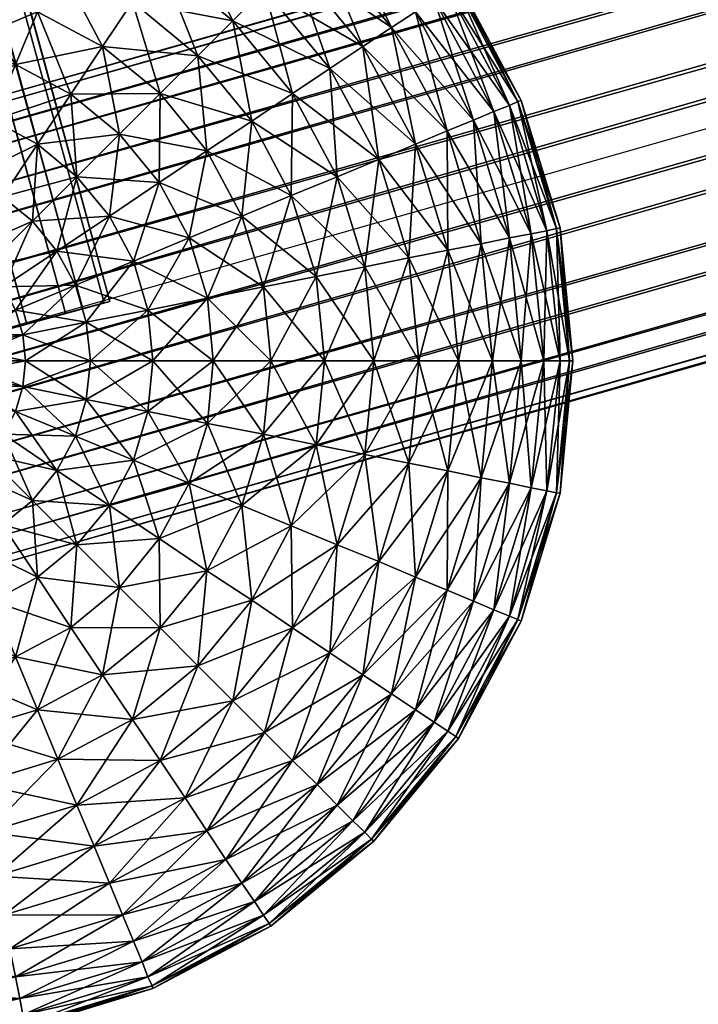
# Model space of a CAD drawing. Extents: x -73 to 138, y -4 to 93.
# Drawn here: x 86 to 87, y 13 to 15 of the extents above; entities that cross this region are included whole.
import ezdxf

# ---------------------------------------------------------------- set-up
doc = ezdxf.new("R2010")
doc.units = 0
doc.header["$MEASUREMENT"] = 0
doc.layers.add('Ò\xadÓÝ³2', color=7, linetype='CONTINUOUS')
doc.layers.add('Ò\xadÓÝ³3', color=7, linetype='CONTINUOUS')

msp = doc.modelspace()

# ---------------------------------------------------------------- meshes
at = {"layer": 'Ò\xadÓÝ³2', "color": 175}
mesh = msp.add_polyface(dxfattribs=at)
corners = [(85.207, 13.916, -0.132), (85.194, 13.912, 0.063), (85.253, 13.929, 0.248), (85.377, 13.962, 0.395), (85.545, 14.009, 0.482), (85.733, 14.06, 0.496), (85.911, 14.109, 0.434), (86.053, 14.148, 0.306), (86.138, 14.171, 0.132), (86.151, 14.174, -0.063), (86.091, 14.158, -0.248), (85.968, 14.124, -0.395), (85.8, 14.078, -0.482), (85.612, 14.027, -0.496), (85.433, 13.978, -0.434), (85.291, 13.939, -0.306), (85.207, 13.916, -0.132), (66.486, 82.347, -0.132), (66.473, 82.343, 0.063), (66.532, 82.36, 0.248), (66.656, 82.393, 0.395), (66.824, 82.439, 0.482), (67.012, 82.491, 0.496), (67.19, 82.54, 0.434), (67.332, 82.578, 0.306), (67.416, 82.601, 0.132), (67.43, 82.605, -0.063), (67.37, 82.589, -0.248), (67.247, 82.555, -0.395), (67.078, 82.509, -0.482), (66.891, 82.458, -0.496), (66.712, 82.409, -0.434), (66.57, 82.37, -0.306), (66.486, 82.347, -0.132)]
mesh.append_faces([[corners[k] for k in face] for face in [(0, 18, 1), (1, 19, 2), (2, 20, 3), (3, 21, 4), (4, 22, 5), (5, 23, 6), (6, 24, 7), (7, 25, 8), (8, 26, 9), (9, 27, 10), (10, 28, 11), (11, 29, 12), (12, 30, 13), (13, 31, 14), (14, 32, 15), (15, 33, 16)]], dxfattribs={"vtx0": -1, "color": 175})
mesh.append_faces([[corners[k] for k in face] for face in [(0, 17, 18), (1, 18, 19), (2, 19, 20), (3, 20, 21), (4, 21, 22), (5, 22, 23), (6, 23, 24), (7, 24, 25), (8, 25, 26), (9, 26, 27), (10, 27, 28), (11, 28, 29), (12, 29, 30), (13, 30, 31), (14, 31, 32), (15, 32, 33)]], dxfattribs={"vtx2": -1, "color": 175})
at = {"layer": 'Ò\xadÓÝ³2', "color": 2}
mesh = msp.add_polyface(dxfattribs=at)
corners = [(86.464, 14.572, 1.16), (86.345, 14.716, 1.16), (86.422, 14.793, 1.061), (86.554, 14.633, 1.061), (86.492, 14.863, 0.952), (86.636, 14.688, 0.952), (86.636, 14.688, -0.952), (86.492, 14.863, -0.952), (86.422, 14.793, -1.061), (86.554, 14.633, -1.061), (86.345, 14.716, -1.16), (86.464, 14.572, -1.16), (86.262, 14.633, -1.247), (86.262, 14.633, 1.247), (86.201, 14.835, 1.16), (86.262, 14.925, 1.061), (86.317, 15.007, 0.952), (86.365, 15.08, 0.833), (86.554, 14.925, 0.833), (86.407, 15.143, 0.707), (86.608, 14.979, 0.707), (86.442, 15.196, 0.574), (86.652, 15.023, 0.574), (86.47, 15.237, 0.435), (86.687, 15.058, 0.435), (86.49, 15.267, 0.293), (86.713, 15.084, -0.293), (86.49, 15.267, -0.293), (86.47, 15.237, -0.435), (86.687, 15.058, -0.435), (86.442, 15.196, -0.574), (86.652, 15.023, -0.574), (86.407, 15.143, -0.707), (86.608, 14.979, -0.707), (86.365, 15.08, -0.833), (86.554, 14.925, -0.833), (86.317, 15.007, -0.952), (86.262, 14.925, -1.061), (86.201, 14.835, -1.16), (86.135, 14.736, -1.247), (86.116, 15.115, 0.952), (86.15, 15.196, 0.833), (86.179, 15.266, 0.707), (86.203, 15.324, 0.574), (86.222, 15.37, 0.435), (86.235, 15.403, 0.293), (86.244, 15.423, 0.147), (86.502, 15.285, 0.147), (86.246, 15.429), (86.506, 15.291), (86.244, 15.423, -0.147), (86.502, 15.285, -0.147), (86.235, 15.403, -0.293), (86.222, 15.37, -0.435), (86.203, 15.324, -0.574), (86.179, 15.266, -0.707), (86.15, 15.196, -0.833), (86.116, 15.115, -0.952), (86.078, 15.023, -1.061)]
mesh.append_faces([[corners[k] for k in face] for face in [(0, 2, 3), (3, 4, 5), (6, 8, 9), (9, 10, 11), (13, 14, 1), (1, 15, 2), (2, 16, 4), (4, 17, 18), (18, 19, 20), (31, 32, 33), (33, 34, 35), (35, 36, 7), (7, 37, 8), (8, 38, 10), (10, 39, 12), (15, 40, 16), (16, 41, 17), (17, 42, 19), (19, 43, 21), (21, 44, 23), (23, 45, 25), (25, 46, 47), (47, 48, 49), (49, 50, 51), (51, 52, 27), (27, 53, 28), (28, 54, 30), (30, 55, 32), (32, 56, 34), (34, 57, 36), (36, 58, 37)]], dxfattribs={"vtx0": -1, "color": 2})
mesh.append_faces([[corners[k] for k in face] for face in [(0, 1, 2), (3, 2, 4), (6, 7, 8), (9, 8, 10), (11, 10, 12), (1, 14, 15), (2, 15, 16), (4, 16, 17), (18, 17, 19), (20, 19, 21), (22, 21, 23), (24, 23, 25), (26, 27, 28), (29, 28, 30), (31, 30, 32), (33, 32, 34), (35, 34, 36), (7, 36, 37), (8, 37, 38), (10, 38, 39), (17, 41, 42), (19, 42, 43), (21, 43, 44), (23, 44, 45), (25, 45, 46), (47, 46, 48), (49, 48, 50), (51, 50, 52), (27, 52, 53), (28, 53, 54), (30, 54, 55), (32, 55, 56), (34, 56, 57)]], dxfattribs={"vtx2": -1, "color": 2})
mesh = msp.add_polyface(dxfattribs=at)
corners = [(86.744, 14.487, 0.952), (86.636, 14.688, 0.952), (86.709, 14.736, 0.833), (86.825, 14.521, 0.833), (86.772, 14.778, 0.707), (86.895, 14.55, 0.707), (86.825, 14.813, 0.574), (86.953, 14.574, 0.574), (86.866, 14.841, 0.435), (86.998, 14.593, 0.435), (86.896, 14.861, 0.293), (87.032, 14.606, 0.293), (86.914, 14.873, 0.147), (87.051, 14.615, 0.147), (86.92, 14.877), (87.058, 14.617), (86.914, 14.873, -0.147), (87.051, 14.615, -0.147), (86.896, 14.861, -0.293), (87.032, 14.606, -0.293), (86.866, 14.841, -0.435), (86.998, 14.593, -0.435), (86.825, 14.813, -0.574), (86.953, 14.574, -0.574), (86.772, 14.778, -0.707), (86.895, 14.55, -0.707), (86.709, 14.736, -0.833), (86.825, 14.521, -0.833), (86.636, 14.688, -0.952), (86.492, 14.863, 0.952), (86.554, 14.925, 0.833), (86.608, 14.979, 0.707), (86.652, 15.023, 0.574), (86.687, 15.058, 0.435), (86.713, 15.084, 0.293), (86.728, 15.099, 0.147), (86.733, 15.104), (86.728, 15.099, -0.147), (86.713, 15.084, -0.293), (86.687, 15.058, -0.435), (86.652, 15.023, -0.574), (86.608, 14.979, -0.707), (86.554, 14.925, -0.833), (86.492, 14.863, -0.952), (86.442, 15.196, 0.574), (86.47, 15.237, 0.435), (86.49, 15.267, 0.293), (86.502, 15.285, 0.147), (86.506, 15.291), (86.502, 15.285, -0.147), (86.49, 15.267, -0.293), (86.47, 15.237, -0.435), (86.442, 15.196, -0.574)]
mesh.append_faces([[corners[k] for k in face] for face in [(5, 6, 7), (7, 8, 9), (9, 10, 11), (11, 12, 13), (13, 14, 15), (15, 16, 17), (17, 18, 19), (19, 20, 21), (21, 22, 23), (1, 30, 2), (2, 31, 4), (4, 32, 6), (6, 33, 8), (8, 34, 10), (10, 35, 12), (12, 36, 14), (14, 37, 16), (16, 38, 18), (18, 39, 20), (20, 40, 22), (22, 41, 24), (24, 42, 26), (26, 43, 28), (31, 44, 32), (32, 45, 33), (33, 46, 34), (34, 47, 35), (35, 48, 36), (36, 49, 37), (37, 50, 38), (38, 51, 39), (39, 52, 40)]], dxfattribs={"vtx0": -1, "color": 2})
mesh.append_faces([[corners[k] for k in face] for face in [(0, 1, 2), (3, 2, 4), (5, 4, 6), (7, 6, 8), (9, 8, 10), (11, 10, 12), (13, 12, 14), (15, 14, 16), (17, 16, 18), (19, 18, 20), (21, 20, 22), (23, 22, 24), (25, 24, 26), (27, 26, 28), (1, 29, 30), (2, 30, 31), (4, 31, 32), (6, 32, 33), (8, 33, 34), (10, 34, 35), (12, 35, 36), (14, 36, 37), (16, 37, 38), (18, 38, 39), (20, 39, 40), (22, 40, 41), (24, 41, 42), (26, 42, 43), (34, 46, 47), (35, 47, 48), (36, 48, 49), (37, 49, 50)]], dxfattribs={"vtx2": -1, "color": 2})
mesh = msp.add_polyface(dxfattribs=at)
corners = [(86.078, 14.449, 1.386), (85.991, 14.521, 1.386), (86.065, 14.631, 1.323), (86.172, 14.543, 1.323), (86.135, 14.736, 1.247), (86.262, 14.633, 1.247), (86.201, 14.835, 1.16), (86.262, 14.633, -1.247), (86.135, 14.736, -1.247), (86.065, 14.631, -1.323), (86.172, 14.543, -1.323), (85.991, 14.521, -1.386), (85.892, 14.574, 1.386), (85.943, 14.697, 1.323), (85.991, 14.813, 1.247), (86.036, 14.923, 1.16), (86.078, 15.023, 1.061), (86.262, 14.925, 1.061), (86.116, 15.115, 0.952), (86.317, 15.007, -0.952), (86.116, 15.115, -0.952), (86.078, 15.023, -1.061), (86.262, 14.925, -1.061), (86.036, 14.923, -1.16), (86.201, 14.835, -1.16), (85.991, 14.813, -1.247), (85.943, 14.697, -1.323), (85.892, 14.574, -1.386), (85.839, 14.446, 1.435), (85.784, 14.606, 1.386), (85.81, 14.737, 1.323), (85.835, 14.861, 1.247), (85.858, 14.977, 1.16), (85.879, 15.084, 1.061), (85.879, 15.084, -1.061), (85.858, 14.977, -1.16), (85.835, 14.861, -1.247), (85.81, 14.737, -1.323), (85.784, 14.606, -1.386), (85.757, 14.47, -1.435), (85.757, 14.47, 1.435), (85.672, 14.479, 1.435), (85.672, 14.617, 1.386), (85.672, 14.75, 1.323), (85.672, 14.877, 1.247), (85.672, 14.995, 1.16), (85.672, 15.104, 1.061), (85.672, 15.104, -1.061), (85.672, 14.995, -1.16), (85.672, 14.877, -1.247), (85.672, 14.75, -1.323), (85.672, 14.617, -1.386), (85.672, 14.479, -1.435)]
mesh.append_faces([[corners[k] for k in face] for face in [(0, 2, 3), (3, 4, 5), (7, 9, 10), (1, 13, 2), (2, 14, 4), (4, 15, 6), (6, 16, 17), (22, 23, 24), (24, 25, 8), (8, 26, 9), (9, 27, 11), (28, 29, 12), (12, 30, 13), (13, 31, 14), (14, 32, 15), (15, 33, 16), (20, 34, 21), (21, 35, 23), (23, 36, 25), (25, 37, 26), (26, 38, 27), (40, 42, 29), (29, 43, 30), (30, 44, 31), (31, 45, 32), (32, 46, 33), (34, 48, 35), (35, 49, 36), (36, 50, 37), (37, 51, 38)]], dxfattribs={"vtx0": -1, "color": 2})
mesh.append_faces([[corners[k] for k in face] for face in [(0, 1, 2), (3, 2, 4), (5, 4, 6), (7, 8, 9), (10, 9, 11), (1, 12, 13), (2, 13, 14), (4, 14, 15), (6, 15, 16), (17, 16, 18), (19, 20, 21), (22, 21, 23), (24, 23, 25), (8, 25, 26), (9, 26, 27), (12, 29, 30), (13, 30, 31), (14, 31, 32), (15, 32, 33), (21, 34, 35), (23, 35, 36), (25, 36, 37), (26, 37, 38), (27, 38, 39), (40, 41, 42), (29, 42, 43), (30, 43, 44), (31, 44, 45), (32, 45, 46), (34, 47, 48), (35, 48, 49), (36, 49, 50), (37, 50, 51), (38, 51, 52)]], dxfattribs={"vtx2": -1, "color": 2})
mesh = msp.add_polyface(dxfattribs=at)
corners = [(86.733, 14.043, 1.061), (86.81, 14.27, 0.952), (86.832, 14.043, 0.952), (86.896, 14.287, 0.833), (86.92, 14.043, 0.833), (86.97, 14.301, 0.707), (86.995, 14.043, 0.707), (87.032, 14.314, 0.574), (87.058, 14.043, 0.574), (87.08, 14.323, 0.435), (87.108, 14.043, 0.435), (87.115, 14.33, 0.293), (87.144, 14.043, 0.293), (87.136, 14.335, 0.147), (87.165, 14.043, 0.147), (87.144, 14.336), (87.172, 14.043), (87.136, 14.335, -0.147), (87.165, 14.043, -0.147), (87.115, 14.33, -0.293), (87.144, 14.043, -0.293), (87.08, 14.323, -0.435), (87.108, 14.043, -0.435), (87.032, 14.314, -0.574), (87.058, 14.043, -0.574), (86.97, 14.301, -0.707), (86.995, 14.043, -0.707), (86.896, 14.287, -0.833), (86.92, 14.043, -0.833), (86.81, 14.27, -0.952), (86.832, 14.043, -0.952), (86.713, 14.25, -1.061), (86.733, 14.043, -1.061), (86.713, 14.25, 1.061), (86.744, 14.487, 0.952), (86.825, 14.521, 0.833), (86.895, 14.55, 0.707), (86.953, 14.574, 0.574), (86.998, 14.593, 0.435), (87.032, 14.606, 0.293), (87.051, 14.615, 0.147), (87.058, 14.617), (87.051, 14.615, -0.147), (87.032, 14.606, -0.293), (86.998, 14.593, -0.435), (86.953, 14.574, -0.574), (86.895, 14.55, -0.707), (86.825, 14.521, -0.833), (86.744, 14.487, -0.952), (86.709, 14.736, 0.833), (86.772, 14.778, 0.707), (86.772, 14.778, -0.707), (86.709, 14.736, -0.833)]
mesh.append_faces([[corners[k] for k in face] for face in [(0, 1, 2), (2, 3, 4), (4, 5, 6), (6, 7, 8), (8, 9, 10), (10, 11, 12), (12, 13, 14), (14, 15, 16), (16, 17, 18), (18, 19, 20), (20, 21, 22), (22, 23, 24), (24, 25, 26), (26, 27, 28), (28, 29, 30), (30, 31, 32), (33, 34, 1), (1, 35, 3), (3, 36, 5), (5, 37, 7), (7, 38, 9), (9, 39, 11), (11, 40, 13), (13, 41, 15), (15, 42, 17), (17, 43, 19), (19, 44, 21), (21, 45, 23), (23, 46, 25), (25, 47, 27), (27, 48, 29), (34, 49, 35), (35, 50, 36), (45, 51, 46), (46, 52, 47)]], dxfattribs={"vtx0": -1, "color": 2})
mesh.append_faces([[corners[k] for k in face] for face in [(2, 1, 3), (4, 3, 5), (6, 5, 7), (8, 7, 9), (10, 9, 11), (12, 11, 13), (14, 13, 15), (16, 15, 17), (18, 17, 19), (20, 19, 21), (22, 21, 23), (24, 23, 25), (26, 25, 27), (28, 27, 29), (30, 29, 31), (1, 34, 35), (3, 35, 36), (5, 36, 37), (7, 37, 38), (9, 38, 39), (11, 39, 40), (13, 40, 41), (15, 41, 42), (17, 42, 43), (19, 43, 44), (21, 44, 45), (23, 45, 46), (25, 46, 47), (27, 47, 48)]], dxfattribs={"vtx2": -1, "color": 2})
mesh = msp.add_polyface(dxfattribs=at)
corners = [(86.246, 14.043, 1.386), (86.235, 14.155, 1.386), (86.366, 14.181, 1.323), (86.379, 14.043, 1.323), (86.49, 14.206, 1.247), (86.506, 14.043, 1.247), (86.606, 14.229, 1.16), (86.624, 14.043, 1.16), (86.713, 14.25, 1.061), (86.733, 14.043, 1.061), (86.81, 14.27, 0.952), (86.733, 14.043, -1.061), (86.713, 14.25, -1.061), (86.606, 14.229, -1.16), (86.624, 14.043, -1.16), (86.49, 14.206, -1.247), (86.506, 14.043, -1.247), (86.366, 14.181, -1.323), (86.379, 14.043, -1.323), (86.235, 14.155, -1.386), (86.246, 14.043, -1.386), (86.203, 14.263, 1.386), (86.326, 14.314, 1.323), (86.442, 14.362, 1.247), (86.551, 14.408, 1.16), (86.652, 14.449, 1.061), (86.744, 14.487, 0.952), (86.81, 14.27, -0.952), (86.744, 14.487, -0.952), (86.652, 14.449, -1.061), (86.551, 14.408, -1.16), (86.442, 14.362, -1.247), (86.326, 14.314, -1.323), (86.203, 14.263, -1.386), (86.15, 14.362, 1.386), (86.26, 14.436, 1.323), (86.365, 14.506, 1.247), (86.464, 14.572, 1.16), (86.554, 14.633, 1.061), (86.636, 14.688, 0.952), (86.825, 14.521, -0.833), (86.636, 14.688, -0.952), (86.554, 14.633, -1.061), (86.464, 14.572, -1.16), (86.365, 14.506, -1.247), (86.26, 14.436, -1.323), (86.15, 14.362, -1.386), (86.172, 14.543, 1.323), (86.262, 14.633, 1.247), (86.345, 14.716, 1.16), (86.262, 14.633, -1.247), (86.172, 14.543, -1.323)]
mesh.append_faces([[corners[k] for k in face] for face in [(0, 2, 3), (3, 4, 5), (5, 6, 7), (7, 8, 9), (11, 13, 14), (14, 15, 16), (16, 17, 18), (18, 19, 20), (1, 22, 2), (2, 23, 4), (4, 24, 6), (6, 25, 8), (27, 29, 12), (12, 30, 13), (13, 31, 15), (15, 32, 17), (17, 33, 19), (21, 35, 22), (22, 36, 23), (23, 37, 24), (24, 38, 25), (25, 39, 26), (40, 41, 28), (28, 42, 29), (29, 43, 30), (30, 44, 31), (31, 45, 32), (32, 46, 33), (35, 48, 36), (36, 49, 37), (43, 50, 44), (44, 51, 45)]], dxfattribs={"vtx0": -1, "color": 2})
mesh.append_faces([[corners[k] for k in face] for face in [(0, 1, 2), (3, 2, 4), (5, 4, 6), (7, 6, 8), (9, 8, 10), (11, 12, 13), (14, 13, 15), (16, 15, 17), (18, 17, 19), (1, 21, 22), (2, 22, 23), (4, 23, 24), (6, 24, 25), (8, 25, 26), (27, 28, 29), (12, 29, 30), (13, 30, 31), (15, 31, 32), (17, 32, 33), (21, 34, 35), (22, 35, 36), (23, 36, 37), (24, 37, 38), (25, 38, 39), (28, 41, 42), (29, 42, 43), (30, 43, 44), (31, 44, 45), (32, 45, 46), (35, 47, 48), (36, 48, 49), (44, 50, 51)]], dxfattribs={"vtx2": -1, "color": 2})
mesh = msp.add_polyface(dxfattribs=at)
corners = [(85.819, 14.043, 1.493), (85.817, 14.072, 1.493), (85.959, 14.1, 1.471), (85.965, 14.043, 1.471), (86.099, 14.128, 1.435), (86.108, 14.043, 1.435), (86.235, 14.155, 1.386), (86.246, 14.043, 1.386), (86.246, 14.043, -1.386), (86.235, 14.155, -1.386), (86.099, 14.128, -1.435), (86.108, 14.043, -1.435), (85.959, 14.1, -1.471), (85.965, 14.043, -1.471), (85.817, 14.072, -1.493), (85.819, 14.043, -1.493), (85.808, 14.1, 1.493), (85.943, 14.155, 1.471), (86.075, 14.21, 1.435), (86.203, 14.263, 1.386), (86.203, 14.263, -1.386), (86.075, 14.21, -1.435), (85.943, 14.155, -1.471), (85.808, 14.1, -1.493), (85.916, 14.206, 1.471), (86.034, 14.285, 1.435), (86.15, 14.362, 1.386), (86.15, 14.362, -1.386), (86.034, 14.285, -1.435), (85.916, 14.206, -1.471), (85.795, 14.125, -1.493), (85.795, 14.125, 1.493), (85.879, 14.25, 1.471), (85.98, 14.351, 1.435), (86.078, 14.449, 1.386), (86.172, 14.543, 1.323), (86.26, 14.436, 1.323), (86.26, 14.436, -1.323), (86.172, 14.543, -1.323), (86.078, 14.449, -1.386), (85.98, 14.351, -1.435), (85.879, 14.25, -1.471), (85.776, 14.147, -1.493), (85.835, 14.287, 1.471), (85.914, 14.405, 1.435), (85.991, 14.521, 1.386), (85.991, 14.521, -1.386), (85.914, 14.405, -1.435), (85.835, 14.287, -1.471), (85.839, 14.446, 1.435), (85.892, 14.574, 1.386), (85.892, 14.574, -1.386), (85.839, 14.446, -1.435), (85.784, 14.314, -1.471)]
mesh.append_faces([[corners[k] for k in face] for face in [(0, 2, 3), (3, 4, 5), (5, 6, 7), (8, 10, 11), (11, 12, 13), (13, 14, 15), (1, 17, 2), (2, 18, 4), (4, 19, 6), (9, 21, 10), (10, 22, 12), (12, 23, 14), (16, 24, 17), (17, 25, 18), (18, 26, 19), (20, 28, 21), (21, 29, 22), (22, 30, 23), (31, 32, 24), (24, 33, 25), (25, 34, 26), (26, 35, 36), (37, 39, 27), (27, 40, 28), (28, 41, 29), (32, 44, 33), (33, 45, 34), (38, 46, 39), (39, 47, 40), (40, 48, 41), (43, 49, 44), (44, 50, 45), (46, 52, 47)]], dxfattribs={"vtx0": -1, "color": 2})
mesh.append_faces([[corners[k] for k in face] for face in [(0, 1, 2), (3, 2, 4), (5, 4, 6), (8, 9, 10), (11, 10, 12), (13, 12, 14), (1, 16, 17), (2, 17, 18), (4, 18, 19), (9, 20, 21), (10, 21, 22), (12, 22, 23), (17, 24, 25), (18, 25, 26), (20, 27, 28), (21, 28, 29), (22, 29, 30), (24, 32, 33), (25, 33, 34), (26, 34, 35), (37, 38, 39), (27, 39, 40), (28, 40, 41), (29, 41, 42), (32, 43, 44), (33, 44, 45), (39, 46, 47), (40, 47, 48), (44, 49, 50), (46, 51, 52), (47, 52, 53)]], dxfattribs={"vtx2": -1, "color": 2})
at = {"layer": 'Ò\xadÓÝ³2', "color": 175}
mesh = msp.add_polyface(dxfattribs=at)
corners = [(85.8, 14.078, -0.482), (85.733, 14.06, 0.496), (86.151, 14.174, -0.063), (85.194, 13.912, 0.063), (85.291, 13.939, -0.306), (85.377, 13.962, 0.395), (86.053, 14.148, 0.306), (85.612, 14.027, -0.496), (86.091, 14.158, -0.248), (85.207, 13.916, -0.132), (85.545, 14.009, 0.482), (85.253, 13.929, 0.248), (85.433, 13.978, -0.434), (85.911, 14.109, 0.434), (85.968, 14.124, -0.395), (86.138, 14.171, 0.132)]
mesh.append_faces([[corners[k] for k in face] for face in [(0, 1, 2), (0, 3, 1), (0, 4, 3), (3, 5, 1), (1, 6, 2)]], dxfattribs={"vtx0": -1, "vtx1": -1, "vtx2": -1, "color": 175})
mesh.append_faces([[corners[k] for k in face] for face in [(0, 7, 4), (2, 8, 0)]], dxfattribs={"vtx1": -1, "vtx2": -1, "color": 175})
mesh.append_faces([[corners[k] for k in face] for face in [(4, 9, 3), (5, 10, 1), (3, 11, 5), (7, 12, 4), (1, 13, 6), (8, 14, 0), (6, 15, 2)]], dxfattribs={"vtx2": -1, "color": 175})
at = {"layer": 'Ò\xadÓÝ³2', "color": 2}
mesh = msp.add_polyface(dxfattribs=at)
corners = [(85.784, 13.773, 1.471), (85.914, 13.681, 1.435), (85.839, 13.641, 1.435), (85.991, 13.566, 1.386), (85.892, 13.513, 1.386), (85.892, 13.513, -1.386), (85.991, 13.566, -1.386), (85.914, 13.681, -1.435), (85.839, 13.641, -1.435), (85.835, 13.8, -1.471), (85.835, 13.8, 1.471), (85.879, 13.836, 1.471), (85.98, 13.735, 1.435), (86.078, 13.637, 1.386), (86.172, 13.543, 1.323), (86.078, 13.637, -1.386), (85.98, 13.735, -1.435), (85.879, 13.836, -1.471), (85.776, 13.939, 1.493), (85.916, 13.881, 1.471), (86.034, 13.801, 1.435), (86.15, 13.724, 1.386), (86.26, 13.651, 1.323), (86.172, 13.543, -1.323), (86.26, 13.651, -1.323), (86.15, 13.724, -1.386), (86.034, 13.801, -1.435), (85.916, 13.881, -1.471), (85.795, 13.962, -1.493), (85.795, 13.962, 1.493), (85.808, 13.987, 1.493), (85.943, 13.931, 1.471), (86.075, 13.877, 1.435), (86.203, 13.824, 1.386), (86.203, 13.824, -1.386), (86.075, 13.877, -1.435), (85.943, 13.931, -1.471), (85.808, 13.987, -1.493), (85.817, 14.015, 1.493), (85.959, 13.986, 1.471), (86.099, 13.958, 1.435), (86.235, 13.931, 1.386), (86.235, 13.931, -1.386), (86.099, 13.958, -1.435), (85.959, 13.986, -1.471), (85.817, 14.015, -1.493), (85.819, 14.043, 1.493), (85.965, 14.043, 1.471), (86.108, 14.043, 1.435), (86.246, 14.043, 1.386), (86.246, 14.043, -1.386), (86.108, 14.043, -1.435), (85.965, 14.043, -1.471), (85.819, 14.043, -1.493)]
mesh.append_faces([[corners[k] for k in face] for face in [(0, 1, 2), (2, 3, 4), (5, 7, 8), (10, 12, 1), (1, 13, 3), (6, 16, 7), (7, 17, 9), (18, 19, 11), (11, 20, 12), (12, 21, 13), (13, 22, 14), (23, 25, 15), (15, 26, 16), (16, 27, 17), (29, 31, 19), (19, 32, 20), (20, 33, 21), (25, 35, 26), (26, 36, 27), (30, 39, 31), (31, 40, 32), (32, 41, 33), (34, 43, 35), (35, 44, 36), (36, 45, 37), (38, 47, 39), (39, 48, 40), (40, 49, 41), (42, 51, 43), (43, 52, 44), (44, 53, 45)]], dxfattribs={"vtx0": -1, "color": 2})
mesh.append_faces([[corners[k] for k in face] for face in [(2, 1, 3), (5, 6, 7), (8, 7, 9), (10, 11, 12), (1, 12, 13), (3, 13, 14), (6, 15, 16), (7, 16, 17), (11, 19, 20), (12, 20, 21), (13, 21, 22), (23, 24, 25), (15, 25, 26), (16, 26, 27), (17, 27, 28), (29, 30, 31), (19, 31, 32), (20, 32, 33), (25, 34, 35), (26, 35, 36), (27, 36, 37), (30, 38, 39), (31, 39, 40), (32, 40, 41), (34, 42, 43), (35, 43, 44), (36, 44, 45), (38, 46, 47), (39, 47, 48), (40, 48, 49), (42, 50, 51), (43, 51, 52), (44, 52, 53)]], dxfattribs={"vtx2": -1, "color": 2})
mesh = msp.add_polyface(dxfattribs=at)
corners = [(86.172, 13.543, 1.323), (86.26, 13.651, 1.323), (86.365, 13.58, 1.247), (86.262, 13.454, 1.247), (86.464, 13.515, 1.16), (86.345, 13.37, -1.16), (86.464, 13.515, -1.16), (86.365, 13.58, -1.247), (86.262, 13.454, -1.247), (86.26, 13.651, -1.323), (86.172, 13.543, -1.323), (86.15, 13.724, 1.386), (86.203, 13.824, 1.386), (86.326, 13.773, 1.323), (86.442, 13.724, 1.247), (86.551, 13.679, 1.16), (86.652, 13.637, 1.061), (86.554, 13.454, 1.061), (86.744, 13.6, 0.952), (86.636, 13.399, 0.952), (86.825, 13.566, 0.833), (86.636, 13.399, -0.952), (86.744, 13.6, -0.952), (86.652, 13.637, -1.061), (86.554, 13.454, -1.061), (86.551, 13.679, -1.16), (86.442, 13.724, -1.247), (86.326, 13.773, -1.323), (86.203, 13.824, -1.386), (86.15, 13.724, -1.386), (86.235, 13.931, 1.386), (86.366, 13.905, 1.323), (86.49, 13.881, 1.247), (86.606, 13.858, 1.16), (86.713, 13.836, 1.061), (86.81, 13.817, 0.952), (86.713, 13.836, -1.061), (86.606, 13.858, -1.16), (86.49, 13.881, -1.247), (86.366, 13.905, -1.323), (86.235, 13.931, -1.386), (86.246, 14.043, 1.386), (86.379, 14.043, 1.323), (86.506, 14.043, 1.247), (86.624, 14.043, 1.16), (86.733, 14.043, 1.061), (86.81, 13.817, -0.952), (86.733, 14.043, -1.061), (86.624, 14.043, -1.16), (86.506, 14.043, -1.247), (86.379, 14.043, -1.323), (86.246, 14.043, -1.386)]
mesh.append_faces([[corners[k] for k in face] for face in [(0, 2, 3), (5, 7, 8), (8, 9, 10), (11, 13, 1), (1, 14, 2), (2, 15, 4), (4, 16, 17), (17, 18, 19), (21, 23, 24), (24, 25, 6), (6, 26, 7), (7, 27, 9), (9, 28, 29), (12, 31, 13), (13, 32, 14), (14, 33, 15), (15, 34, 16), (16, 35, 18), (22, 36, 23), (23, 37, 25), (25, 38, 26), (26, 39, 27), (27, 40, 28), (30, 42, 31), (31, 43, 32), (32, 44, 33), (33, 45, 34), (46, 47, 36), (36, 48, 37), (37, 49, 38), (38, 50, 39), (39, 51, 40)]], dxfattribs={"vtx0": -1, "color": 2})
mesh.append_faces([[corners[k] for k in face] for face in [(0, 1, 2), (3, 2, 4), (5, 6, 7), (8, 7, 9), (11, 12, 13), (1, 13, 14), (2, 14, 15), (4, 15, 16), (17, 16, 18), (19, 18, 20), (21, 22, 23), (24, 23, 25), (6, 25, 26), (7, 26, 27), (9, 27, 28), (12, 30, 31), (13, 31, 32), (14, 32, 33), (15, 33, 34), (16, 34, 35), (23, 36, 37), (25, 37, 38), (26, 38, 39), (27, 39, 40), (30, 41, 42), (31, 42, 43), (32, 43, 44), (33, 44, 45), (36, 47, 48), (37, 48, 49), (38, 49, 50), (39, 50, 51)]], dxfattribs={"vtx2": -1, "color": 2})
mesh = msp.add_polyface(dxfattribs=at)
corners = [(86.709, 13.35, 0.833), (86.825, 13.566, 0.833), (86.895, 13.537, 0.707), (86.772, 13.308, 0.707), (86.953, 13.513, 0.574), (86.772, 13.308, -0.707), (86.895, 13.537, -0.707), (86.825, 13.566, -0.833), (86.709, 13.35, -0.833), (86.744, 13.6, -0.952), (86.744, 13.6, 0.952), (86.81, 13.817, 0.952), (86.896, 13.8, 0.833), (86.97, 13.785, 0.707), (87.032, 13.773, 0.574), (87.08, 13.763, 0.435), (86.998, 13.494, 0.435), (87.115, 13.756, 0.293), (87.032, 13.48, 0.293), (87.136, 13.752, 0.147), (87.051, 13.472, 0.147), (87.144, 13.751), (87.058, 13.469), (87.136, 13.752, -0.147), (87.051, 13.472, -0.147), (87.115, 13.756, -0.293), (87.032, 13.48, -0.293), (87.08, 13.763, -0.435), (86.998, 13.494, -0.435), (87.032, 13.773, -0.574), (86.953, 13.513, -0.574), (86.97, 13.785, -0.707), (86.896, 13.8, -0.833), (86.81, 13.817, -0.952), (86.713, 13.836, -1.061), (86.713, 13.836, 1.061), (86.733, 14.043, 1.061), (86.832, 14.043, 0.952), (86.92, 14.043, 0.833), (86.995, 14.043, 0.707), (87.058, 14.043, 0.574), (87.108, 14.043, 0.435), (87.144, 14.043, 0.293), (87.165, 14.043, 0.147), (87.172, 14.043), (87.165, 14.043, -0.147), (87.144, 14.043, -0.293), (87.108, 14.043, -0.435), (87.058, 14.043, -0.574), (86.995, 14.043, -0.707), (86.92, 14.043, -0.833), (86.832, 14.043, -0.952), (86.733, 14.043, -1.061)]
mesh.append_faces([[corners[k] for k in face] for face in [(10, 12, 1), (1, 13, 2), (2, 14, 4), (4, 15, 16), (16, 17, 18), (18, 19, 20), (20, 21, 22), (22, 23, 24), (24, 25, 26), (26, 27, 28), (28, 29, 30), (30, 31, 6), (6, 32, 7), (7, 33, 9), (35, 37, 11), (11, 38, 12), (12, 39, 13), (13, 40, 14), (14, 41, 15), (15, 42, 17), (17, 43, 19), (19, 44, 21), (21, 45, 23), (23, 46, 25), (25, 47, 27), (27, 48, 29), (29, 49, 31), (31, 50, 32), (32, 51, 33)]], dxfattribs={"vtx0": -1, "color": 2})
mesh.append_faces([[corners[k] for k in face] for face in [(0, 1, 2), (3, 2, 4), (5, 6, 7), (8, 7, 9), (10, 11, 12), (1, 12, 13), (2, 13, 14), (4, 14, 15), (16, 15, 17), (18, 17, 19), (20, 19, 21), (22, 21, 23), (24, 23, 25), (26, 25, 27), (28, 27, 29), (30, 29, 31), (6, 31, 32), (7, 32, 33), (9, 33, 34), (35, 36, 37), (11, 37, 38), (12, 38, 39), (13, 39, 40), (14, 40, 41), (15, 41, 42), (17, 42, 43), (19, 43, 44), (21, 44, 45), (23, 45, 46), (25, 46, 47), (27, 47, 48), (29, 48, 49), (31, 49, 50), (32, 50, 51), (33, 51, 52)]], dxfattribs={"vtx2": -1, "color": 2})
mesh = msp.add_polyface(dxfattribs=at)
corners = [(85.672, 13.608, 1.435), (85.784, 13.48, 1.386), (85.672, 13.469, 1.386), (85.81, 13.35, 1.323), (85.672, 13.336, 1.323), (85.835, 13.226, 1.247), (85.672, 13.21, 1.247), (85.858, 13.11, 1.16), (85.672, 13.092, 1.16), (85.879, 13.003, 1.061), (85.672, 12.983, 1.061), (85.672, 12.983, -1.061), (85.879, 13.003, -1.061), (85.858, 13.11, -1.16), (85.672, 13.092, -1.16), (85.835, 13.226, -1.247), (85.672, 13.21, -1.247), (85.81, 13.35, -1.323), (85.672, 13.336, -1.323), (85.784, 13.48, -1.386), (85.672, 13.469, -1.386), (85.757, 13.616, -1.435), (85.672, 13.608, -1.435), (85.757, 13.616, 1.435), (85.892, 13.513, 1.386), (85.943, 13.39, 1.323), (85.991, 13.273, 1.247), (86.036, 13.164, 1.16), (86.078, 13.063, 1.061), (86.116, 12.972, 0.952), (86.078, 13.063, -1.061), (86.036, 13.164, -1.16), (85.991, 13.273, -1.247), (85.943, 13.39, -1.323), (85.892, 13.513, -1.386), (85.839, 13.641, -1.435), (85.991, 13.566, 1.386), (86.065, 13.455, 1.323), (86.135, 13.35, 1.247), (86.201, 13.252, 1.16), (86.262, 13.161, 1.061), (86.317, 13.079, 0.952), (86.116, 12.972, -0.952), (86.262, 13.161, -1.061), (86.201, 13.252, -1.16), (86.135, 13.35, -1.247), (86.065, 13.455, -1.323), (85.991, 13.566, -1.386), (86.172, 13.543, 1.323), (86.262, 13.454, 1.247), (86.262, 13.454, -1.247), (86.172, 13.543, -1.323), (86.078, 13.637, -1.386)]
mesh.append_faces([[corners[k] for k in face] for face in [(0, 1, 2), (2, 3, 4), (4, 5, 6), (6, 7, 8), (8, 9, 10), (11, 13, 14), (14, 15, 16), (16, 17, 18), (18, 19, 20), (20, 21, 22), (23, 24, 1), (1, 25, 3), (3, 26, 5), (5, 27, 7), (7, 28, 9), (12, 31, 13), (13, 32, 15), (15, 33, 17), (17, 34, 19), (24, 37, 25), (25, 38, 26), (26, 39, 27), (27, 40, 28), (28, 41, 29), (42, 43, 30), (30, 44, 31), (31, 45, 32), (32, 46, 33), (33, 47, 34), (36, 48, 37), (37, 49, 38), (44, 50, 45), (45, 51, 46), (46, 52, 47)]], dxfattribs={"vtx0": -1, "color": 2})
mesh.append_faces([[corners[k] for k in face] for face in [(2, 1, 3), (4, 3, 5), (6, 5, 7), (8, 7, 9), (11, 12, 13), (14, 13, 15), (16, 15, 17), (18, 17, 19), (20, 19, 21), (1, 24, 25), (3, 25, 26), (5, 26, 27), (7, 27, 28), (9, 28, 29), (12, 30, 31), (13, 31, 32), (15, 32, 33), (17, 33, 34), (19, 34, 35), (24, 36, 37), (25, 37, 38), (26, 38, 39), (27, 39, 40), (30, 43, 44), (31, 44, 45), (32, 45, 46), (33, 46, 47), (37, 48, 49), (45, 50, 51), (46, 51, 52)]], dxfattribs={"vtx2": -1, "color": 2})
mesh = msp.add_polyface(dxfattribs=at)
corners = [(86.442, 12.891, 0.574), (86.652, 13.063, 0.574), (86.687, 13.028, 0.435), (86.47, 12.85, 0.435), (86.713, 13.003, 0.293), (86.49, 12.82, 0.293), (86.728, 12.988, 0.147), (86.502, 12.802, 0.147), (86.733, 12.983), (86.506, 12.796), (86.728, 12.988, -0.147), (86.502, 12.802, -0.147), (86.713, 13.003, -0.293), (86.49, 12.82, -0.293), (86.687, 13.028, -0.435), (86.47, 12.85, -0.435), (86.652, 13.063, -0.574), (86.442, 12.891, -0.574), (86.608, 13.108, -0.707), (86.492, 13.223, 0.952), (86.636, 13.399, 0.952), (86.709, 13.35, 0.833), (86.554, 13.161, 0.833), (86.772, 13.308, 0.707), (86.608, 13.108, 0.707), (86.825, 13.273, 0.574), (86.866, 13.246, 0.435), (86.896, 13.226, 0.293), (86.914, 13.214, 0.147), (86.92, 13.21), (86.914, 13.214, -0.147), (86.896, 13.226, -0.293), (86.866, 13.246, -0.435), (86.825, 13.273, -0.574), (86.772, 13.308, -0.707), (86.709, 13.35, -0.833), (86.554, 13.161, -0.833), (86.636, 13.399, -0.952), (86.492, 13.223, -0.952), (86.554, 13.454, -1.061), (86.825, 13.566, 0.833), (86.895, 13.537, 0.707), (86.953, 13.513, 0.574), (86.998, 13.494, 0.435), (87.032, 13.48, 0.293), (87.051, 13.472, 0.147), (87.058, 13.469), (87.051, 13.472, -0.147), (87.032, 13.48, -0.293), (86.998, 13.494, -0.435), (86.953, 13.513, -0.574), (86.895, 13.537, -0.707), (86.825, 13.566, -0.833), (86.744, 13.6, -0.952)]
mesh.append_faces([[corners[k] for k in face] for face in [(5, 6, 7), (7, 8, 9), (9, 10, 11), (11, 12, 13), (19, 21, 22), (22, 23, 24), (24, 25, 1), (1, 26, 2), (2, 27, 4), (4, 28, 6), (6, 29, 8), (8, 30, 10), (10, 31, 12), (12, 32, 14), (14, 33, 16), (16, 34, 18), (18, 35, 36), (20, 40, 21), (21, 41, 23), (23, 42, 25), (25, 43, 26), (26, 44, 27), (27, 45, 28), (28, 46, 29), (29, 47, 30), (30, 48, 31), (31, 49, 32), (32, 50, 33), (33, 51, 34), (34, 52, 35), (35, 53, 37)]], dxfattribs={"vtx0": -1, "color": 2})
mesh.append_faces([[corners[k] for k in face] for face in [(0, 1, 2), (3, 2, 4), (5, 4, 6), (7, 6, 8), (9, 8, 10), (11, 10, 12), (13, 12, 14), (15, 14, 16), (17, 16, 18), (19, 20, 21), (22, 21, 23), (24, 23, 25), (1, 25, 26), (2, 26, 27), (4, 27, 28), (6, 28, 29), (8, 29, 30), (10, 30, 31), (12, 31, 32), (14, 32, 33), (16, 33, 34), (18, 34, 35), (36, 35, 37), (38, 37, 39), (25, 42, 43), (26, 43, 44), (27, 44, 45), (28, 45, 46), (29, 46, 47), (30, 47, 48), (31, 48, 49), (32, 49, 50), (33, 50, 51)]], dxfattribs={"vtx2": -1, "color": 2})
mesh = msp.add_polyface(dxfattribs=at)
corners = [(86.078, 13.063, 1.061), (86.262, 13.161, 1.061), (86.317, 13.079, 0.952), (86.116, 12.972, 0.952), (86.365, 13.006, 0.833), (86.15, 12.891, 0.833), (86.407, 12.943, 0.707), (86.179, 12.821, 0.707), (86.442, 12.891, 0.574), (86.203, 12.763, 0.574), (86.47, 12.85, 0.435), (86.222, 12.717, 0.435), (86.49, 12.82, 0.293), (86.235, 12.684, 0.293), (86.502, 12.802, 0.147), (86.244, 12.664, 0.147), (86.506, 12.796), (86.246, 12.658), (86.502, 12.802, -0.147), (86.244, 12.664, -0.147), (86.49, 12.82, -0.293), (86.235, 12.684, -0.293), (86.47, 12.85, -0.435), (86.222, 12.717, -0.435), (86.442, 12.891, -0.574), (86.203, 12.763, -0.574), (86.407, 12.943, -0.707), (86.179, 12.821, -0.707), (86.365, 13.006, -0.833), (86.15, 12.891, -0.833), (86.317, 13.079, -0.952), (86.116, 12.972, -0.952), (86.262, 13.161, -1.061), (86.135, 13.35, 1.247), (86.262, 13.454, 1.247), (86.345, 13.37, 1.16), (86.201, 13.252, 1.16), (86.422, 13.293, 1.061), (86.492, 13.223, 0.952), (86.554, 13.161, 0.833), (86.608, 13.108, 0.707), (86.652, 13.063, 0.574), (86.687, 13.028, 0.435), (86.713, 13.003, 0.293), (86.687, 13.028, -0.435), (86.652, 13.063, -0.574), (86.608, 13.108, -0.707), (86.554, 13.161, -0.833), (86.492, 13.223, -0.952), (86.422, 13.293, -1.061), (86.345, 13.37, -1.16), (86.201, 13.252, -1.16), (86.262, 13.454, -1.247), (86.464, 13.515, 1.16), (86.554, 13.454, 1.061), (86.636, 13.399, 0.952), (86.636, 13.399, -0.952), (86.554, 13.454, -1.061), (86.464, 13.515, -1.16)]
mesh.append_faces([[corners[k] for k in face] for face in [(3, 4, 5), (5, 6, 7), (7, 8, 9), (9, 10, 11), (11, 12, 13), (13, 14, 15), (15, 16, 17), (17, 18, 19), (19, 20, 21), (21, 22, 23), (23, 24, 25), (25, 26, 27), (27, 28, 29), (33, 35, 36), (36, 37, 1), (1, 38, 2), (2, 39, 4), (4, 40, 6), (6, 41, 8), (8, 42, 10), (10, 43, 12), (20, 44, 22), (22, 45, 24), (24, 46, 26), (26, 47, 28), (28, 48, 30), (30, 49, 32), (32, 50, 51), (34, 53, 35), (35, 54, 37), (37, 55, 38), (47, 56, 48), (48, 57, 49), (49, 58, 50)]], dxfattribs={"vtx0": -1, "color": 2})
mesh.append_faces([[corners[k] for k in face] for face in [(0, 1, 2), (3, 2, 4), (5, 4, 6), (7, 6, 8), (9, 8, 10), (11, 10, 12), (13, 12, 14), (15, 14, 16), (17, 16, 18), (19, 18, 20), (21, 20, 22), (23, 22, 24), (25, 24, 26), (27, 26, 28), (29, 28, 30), (31, 30, 32), (33, 34, 35), (36, 35, 37), (1, 37, 38), (2, 38, 39), (4, 39, 40), (6, 40, 41), (26, 46, 47), (28, 47, 48), (30, 48, 49), (32, 49, 50), (51, 50, 52), (35, 53, 54), (37, 54, 55), (49, 57, 58)]], dxfattribs={"vtx2": -1, "color": 2})
mesh = msp.add_polyface(dxfattribs=at)
corners = [(85.672, 12.983, 1.061), (85.879, 13.003, 1.061), (85.899, 12.906, 0.952), (85.672, 12.884, 0.952), (85.916, 12.82, 0.833), (85.672, 12.796, 0.833), (85.93, 12.746, 0.707), (85.672, 12.72, 0.707), (85.943, 12.684, 0.574), (85.672, 12.658, 0.574), (85.952, 12.636, 0.435), (85.672, 12.608, 0.435), (85.959, 12.6, 0.293), (85.672, 12.572, 0.293), (85.964, 12.579, 0.147), (85.672, 12.551, 0.147), (85.965, 12.572), (85.672, 12.543), (85.964, 12.579, -0.147), (85.672, 12.551, -0.147), (85.959, 12.6, -0.293), (85.672, 12.572, -0.293), (85.952, 12.636, -0.435), (85.672, 12.608, -0.435), (85.943, 12.684, -0.574), (85.672, 12.658, -0.574), (85.93, 12.746, -0.707), (85.672, 12.72, -0.707), (85.916, 12.82, -0.833), (85.672, 12.796, -0.833), (85.899, 12.906, -0.952), (85.672, 12.884, -0.952), (85.879, 13.003, -1.061), (85.672, 12.983, -1.061), (86.116, 12.972, 0.952), (86.15, 12.891, 0.833), (86.179, 12.821, 0.707), (86.203, 12.763, 0.574), (86.222, 12.717, 0.435), (86.235, 12.684, 0.293), (86.244, 12.664, 0.147), (86.246, 12.658), (86.244, 12.664, -0.147), (86.235, 12.684, -0.293), (86.222, 12.717, -0.435), (86.203, 12.763, -0.574), (86.179, 12.821, -0.707), (86.15, 12.891, -0.833), (86.116, 12.972, -0.952), (86.078, 13.063, -1.061), (86.317, 13.079, -0.952)]
mesh.append_faces([[corners[k] for k in face] for face in [(0, 2, 3), (3, 4, 5), (5, 6, 7), (7, 8, 9), (9, 10, 11), (11, 12, 13), (13, 14, 15), (15, 16, 17), (17, 18, 19), (19, 20, 21), (21, 22, 23), (23, 24, 25), (25, 26, 27), (27, 28, 29), (29, 30, 31), (31, 32, 33), (1, 34, 2), (2, 35, 4), (4, 36, 6), (6, 37, 8), (8, 38, 10), (10, 39, 12), (12, 40, 14), (14, 41, 16), (16, 42, 18), (18, 43, 20), (20, 44, 22), (22, 45, 24), (24, 46, 26), (26, 47, 28), (28, 48, 30), (30, 49, 32), (47, 50, 48)]], dxfattribs={"vtx0": -1, "color": 2})
mesh.append_faces([[corners[k] for k in face] for face in [(0, 1, 2), (3, 2, 4), (5, 4, 6), (7, 6, 8), (9, 8, 10), (11, 10, 12), (13, 12, 14), (15, 14, 16), (17, 16, 18), (19, 18, 20), (21, 20, 22), (23, 22, 24), (25, 24, 26), (27, 26, 28), (29, 28, 30), (31, 30, 32), (2, 34, 35), (4, 35, 36), (6, 36, 37), (8, 37, 38), (10, 38, 39), (12, 39, 40), (14, 40, 41), (16, 41, 42), (18, 42, 43), (20, 43, 44), (22, 44, 45), (24, 45, 46), (26, 46, 47), (28, 47, 48), (30, 48, 49)]], dxfattribs={"vtx2": -1, "color": 2})
at = {"layer": 'Ò\xadÓÝ³3', "color": 135}
mesh = msp.add_polyface(dxfattribs=at)
corners = [(133.087, 27.576), (66.951, 82.474), (85.672, 14.043)]
mesh.append_faces([[corners[k] for k in face] for face in [(0, 1, 2)]], dxfattribs={"color": 135})
at = {"layer": 'Ò\xadÓÝ³3', "color": 175}
mesh = msp.add_polyface(dxfattribs=at)
corners = [(85.635, 14.175, 0.481), (85.688, 13.988, 0.497), (85.739, 13.81, 0.437), (85.78, 13.667, 0.311), (85.804, 13.581, 0.137), (85.809, 13.566, -0.057), (85.792, 13.623, -0.243), (85.758, 13.745, -0.392), (85.71, 13.911, -0.481), (85.657, 14.098, -0.497), (85.606, 14.277, -0.437), (85.565, 14.42, -0.311), (85.54, 14.506, -0.137), (85.536, 14.521, 0.057), (85.552, 14.464, 0.243), (85.587, 14.342, 0.392), (85.635, 14.175, 0.481), (133.049, 27.708, 0.481), (133.103, 27.521, 0.497), (133.154, 27.342, 0.437), (133.194, 27.199, 0.311), (133.219, 27.113, 0.137), (133.223, 27.098, -0.057), (133.207, 27.156, -0.243), (133.172, 27.277, -0.392), (133.125, 27.444, -0.481), (133.071, 27.631, -0.497), (133.02, 27.809, -0.437), (132.979, 27.952, -0.311), (132.955, 28.038, -0.137), (132.951, 28.053, 0.057), (132.967, 27.996, 0.243), (133.002, 27.875, 0.392), (133.049, 27.708, 0.481)]
mesh.append_faces([[corners[k] for k in face] for face in [(0, 18, 1), (1, 19, 2), (2, 20, 3), (3, 21, 4), (4, 22, 5), (5, 23, 6), (6, 24, 7), (7, 25, 8), (8, 26, 9), (9, 27, 10), (10, 28, 11), (11, 29, 12), (12, 30, 13), (13, 31, 14), (14, 32, 15), (15, 33, 16)]], dxfattribs={"vtx0": -1, "color": 175})
mesh.append_faces([[corners[k] for k in face] for face in [(0, 17, 18), (1, 18, 19), (2, 19, 20), (3, 20, 21), (4, 21, 22), (5, 22, 23), (6, 23, 24), (7, 24, 25), (8, 25, 26), (9, 26, 27), (10, 27, 28), (11, 28, 29), (12, 29, 30), (13, 30, 31), (14, 31, 32), (15, 32, 33)]], dxfattribs={"vtx2": -1, "color": 175})

doc.saveas('drawing.dxf')
